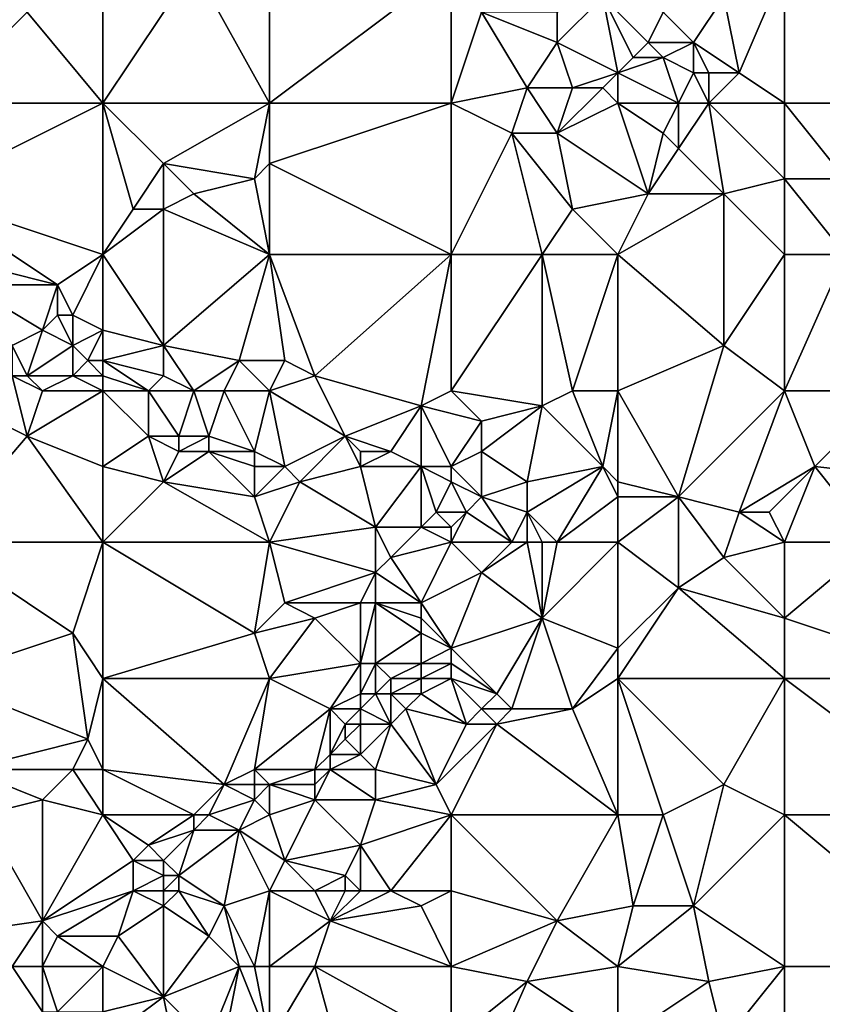
# Model space of a CAD drawing. Units: metres. Extents: x 73750 to 74375, y 342000 to 342500.
# Drawn here: x 74192 to 74246, y 342294 to 342360 of the extents above; entities that cross this region are included whole.
import ezdxf

# ---------------------------------------------------------------- set-up
doc = ezdxf.new("R2010")
doc.units = ezdxf.units.M
doc.layers.add('Terrain', color=15, linetype='Continuous')

msp = doc.modelspace()

# ---------------------------------------------------------------- linework, layer by layer
at = {"layer": 'Terrain'}
for points in [[(74187, 342354, 341.83), (74193, 342360, 342.11), (74187, 342363, 341.72), (74187, 342354, 341.83)], [(74198, 342354, 342.33), (74198, 342363, 342.12), (74193, 342360, 342.11), (74198, 342354, 342.33)], [(74198, 342354, 342.33), (74204, 342363, 342.44), (74198, 342363, 342.12), (74198, 342354, 342.33)], [(74198, 342354, 342.33), (74209, 342354, 342.74), (74204, 342363, 342.44), (74198, 342354, 342.33)], [(74209, 342354, 342.74), (74209, 342363, 342.51), (74204, 342363, 342.44), (74209, 342354, 342.74)], [(74209, 342354, 342.74), (74221, 342363, 343.03), (74209, 342363, 342.51), (74209, 342354, 342.74)], [(74221, 342354, 343.25), (74221, 342363, 343.03), (74209, 342354, 342.74), (74221, 342354, 343.25)], [(74221, 342354, 343.25), (74223, 342360, 343.08), (74221, 342363, 343.03), (74221, 342354, 343.25)], [(74240, 342356, 343.79), (74243, 342363, 343.46), (74239, 342361, 343.28), (74240, 342356, 343.79)], [(74243, 342354, 343.98), (74243, 342363, 343.46), (74240, 342356, 343.79), (74243, 342354, 343.98)], [(74243, 342354, 343.98), (74255, 342354, 344.31), (74243, 342363, 343.46), (74243, 342354, 343.98)], [(74243, 342363, 343.46), (74255, 342354, 344.31), (74255, 342363, 343.84), (74243, 342363, 343.46)], [(74232, 342356, 343.63), (74231, 342361, 343.01), (74228, 342358, 343.38), (74232, 342356, 343.63)], [(74228, 342358, 343.38), (74231, 342361, 343.01), (74228, 342360, 343.34), (74228, 342358, 343.38)], [(74232, 342356, 343.63), (74233, 342357, 343.63), (74231, 342361, 343.01), (74232, 342356, 343.63)], [(74231, 342361, 343.01), (74233, 342357, 343.63), (74234, 342358, 343.56), (74231, 342361, 343.01)], [(74231, 342361, 343.01), (74234, 342358, 343.56), (74235, 342360, 343.37), (74231, 342361, 343.01)], [(74237, 342358, 343.38), (74239, 342361, 343.28), (74235, 342360, 343.37), (74237, 342358, 343.38)], [(74240, 342356, 343.79), (74239, 342361, 343.28), (74237, 342358, 343.38), (74240, 342356, 343.79)], [(74187, 342354, 341.83), (74198, 342354, 342.33), (74193, 342360, 342.11), (74187, 342354, 341.83)], [(74221, 342354, 343.25), (74226, 342355, 343.44), (74223, 342360, 343.08), (74221, 342354, 343.25)], [(74226, 342355, 343.44), (74228, 342358, 343.38), (74223, 342360, 343.08), (74226, 342355, 343.44)], [(74228, 342358, 343.38), (74228, 342360, 343.34), (74223, 342360, 343.08), (74228, 342358, 343.38)], [(74237, 342358, 343.38), (74235, 342360, 343.37), (74234, 342358, 343.56), (74237, 342358, 343.38)], [(74229, 342355, 343.39), (74228, 342358, 343.38), (74226, 342355, 343.44), (74229, 342355, 343.39)], [(74229, 342355, 343.39), (74232, 342356, 343.63), (74228, 342358, 343.38), (74229, 342355, 343.39)], [(74235, 342357, 343.5), (74234, 342358, 343.56), (74233, 342357, 343.63), (74235, 342357, 343.5)], [(74235, 342357, 343.5), (74237, 342358, 343.38), (74234, 342358, 343.56), (74235, 342357, 343.5)], [(74237, 342356, 343.46), (74237, 342358, 343.38), (74235, 342357, 343.5), (74237, 342356, 343.46)], [(74240, 342356, 343.79), (74237, 342358, 343.38), (74238, 342356, 343.57), (74240, 342356, 343.79)], [(74238, 342356, 343.57), (74237, 342358, 343.38), (74237, 342356, 343.46), (74238, 342356, 343.57)], [(74232, 342356, 343.63), (74236, 342354, 343.53), (74235, 342357, 343.5), (74232, 342356, 343.63)], [(74232, 342356, 343.63), (74235, 342357, 343.5), (74233, 342357, 343.63), (74232, 342356, 343.63)], [(74236, 342354, 343.53), (74237, 342356, 343.46), (74235, 342357, 343.5), (74236, 342354, 343.53)], [(74231, 342355, 343.61), (74232, 342356, 343.63), (74229, 342355, 343.39), (74231, 342355, 343.61)], [(74232, 342354, 343.69), (74232, 342356, 343.63), (74231, 342355, 343.61), (74232, 342354, 343.69)], [(74232, 342354, 343.69), (74236, 342354, 343.53), (74232, 342356, 343.63), (74232, 342354, 343.69)], [(74238, 342354, 343.68), (74237, 342356, 343.46), (74236, 342354, 343.53), (74238, 342354, 343.68)], [(74238, 342354, 343.68), (74238, 342356, 343.57), (74237, 342356, 343.46), (74238, 342354, 343.68)], [(74243, 342354, 343.98), (74240, 342356, 343.79), (74238, 342354, 343.68), (74243, 342354, 343.98)], [(74238, 342354, 343.68), (74240, 342356, 343.79), (74238, 342356, 343.57), (74238, 342354, 343.68)], [(74221, 342354, 343.25), (74225, 342352, 343.5), (74226, 342355, 343.44), (74221, 342354, 343.25)], [(74228, 342352, 343.47), (74226, 342355, 343.44), (74225, 342352, 343.5), (74228, 342352, 343.47)], [(74228, 342352, 343.47), (74229, 342355, 343.39), (74226, 342355, 343.44), (74228, 342352, 343.47)], [(74228, 342352, 343.47), (74232, 342354, 343.69), (74231, 342355, 343.61), (74228, 342352, 343.47)], [(74228, 342352, 343.47), (74231, 342355, 343.61), (74229, 342355, 343.39), (74228, 342352, 343.47)], [(74186, 342348, 341.8), (74198, 342344, 342.42), (74198, 342354, 342.33), (74186, 342348, 341.8)], [(74186, 342348, 341.8), (74198, 342354, 342.33), (74187, 342354, 341.83), (74186, 342348, 341.8)], [(74198, 342344, 342.42), (74200, 342347, 342.5), (74198, 342354, 342.33), (74198, 342344, 342.42)], [(74198, 342354, 342.33), (74200, 342347, 342.5), (74202, 342350, 342.69), (74198, 342354, 342.33)], [(74198, 342354, 342.33), (74202, 342350, 342.69), (74209, 342354, 342.74), (74198, 342354, 342.33)], [(74208, 342349, 342.99), (74209, 342354, 342.74), (74202, 342350, 342.69), (74208, 342349, 342.99)], [(74208, 342349, 342.99), (74209, 342350, 342.87), (74209, 342354, 342.74), (74208, 342349, 342.99)], [(74209, 342350, 342.87), (74221, 342354, 343.25), (74209, 342354, 342.74), (74209, 342350, 342.87)], [(74221, 342344, 343.51), (74221, 342354, 343.25), (74209, 342350, 342.87), (74221, 342344, 343.51)], [(74221, 342344, 343.51), (74225, 342352, 343.5), (74221, 342354, 343.25), (74221, 342344, 343.51)], [(74228, 342352, 343.47), (74234, 342348, 343.83), (74232, 342354, 343.69), (74228, 342352, 343.47)], [(74234, 342348, 343.83), (74235, 342352, 343.66), (74232, 342354, 343.69), (74234, 342348, 343.83)], [(74235, 342352, 343.66), (74236, 342354, 343.53), (74232, 342354, 343.69), (74235, 342352, 343.66)], [(74236, 342351, 343.86), (74236, 342354, 343.53), (74235, 342352, 343.66), (74236, 342351, 343.86)], [(74239, 342348, 344.21), (74238, 342354, 343.68), (74236, 342351, 343.86), (74239, 342348, 344.21)], [(74236, 342351, 343.86), (74238, 342354, 343.68), (74236, 342354, 343.53), (74236, 342351, 343.86)], [(74239, 342348, 344.21), (74243, 342349, 344.27), (74238, 342354, 343.68), (74239, 342348, 344.21)], [(74243, 342349, 344.27), (74243, 342354, 343.98), (74238, 342354, 343.68), (74243, 342349, 344.27)], [(74243, 342349, 344.27), (74247, 342349, 344.45), (74243, 342354, 343.98), (74243, 342349, 344.27)], [(74243, 342354, 343.98), (74247, 342349, 344.45), (74255, 342354, 344.31), (74243, 342354, 343.98)], [(74221, 342344, 343.51), (74227, 342344, 343.56), (74225, 342352, 343.5), (74221, 342344, 343.51)], [(74227, 342344, 343.56), (74229, 342347, 343.74), (74225, 342352, 343.5), (74227, 342344, 343.56)], [(74229, 342347, 343.74), (74228, 342352, 343.47), (74225, 342352, 343.5), (74229, 342347, 343.74)], [(74229, 342347, 343.74), (74234, 342348, 343.83), (74228, 342352, 343.47), (74229, 342347, 343.74)], [(74234, 342348, 343.83), (74236, 342351, 343.86), (74235, 342352, 343.66), (74234, 342348, 343.83)], [(74239, 342348, 344.21), (74236, 342351, 343.86), (74234, 342348, 343.83), (74239, 342348, 344.21)], [(74202, 342347, 342.81), (74202, 342350, 342.69), (74200, 342347, 342.5), (74202, 342347, 342.81)], [(74202, 342347, 342.81), (74204, 342348, 342.7), (74202, 342350, 342.69), (74202, 342347, 342.81)], [(74204, 342348, 342.7), (74208, 342349, 342.99), (74202, 342350, 342.69), (74204, 342348, 342.7)], [(74209, 342344, 343.08), (74209, 342350, 342.87), (74208, 342349, 342.99), (74209, 342344, 343.08)], [(74221, 342344, 343.51), (74209, 342350, 342.87), (74209, 342344, 343.08), (74221, 342344, 343.51)], [(74209, 342344, 343.08), (74208, 342349, 342.99), (74204, 342348, 342.7), (74209, 342344, 343.08)], [(74243, 342344, 344.35), (74243, 342349, 344.27), (74239, 342348, 344.21), (74243, 342344, 344.35)], [(74243, 342344, 344.35), (74247, 342344, 344.54), (74243, 342349, 344.27), (74243, 342344, 344.35)], [(74243, 342349, 344.27), (74247, 342344, 344.54), (74247, 342349, 344.45), (74243, 342349, 344.27)], [(74187, 342344, 342), (74195, 342342, 342.39), (74186, 342348, 341.8), (74187, 342344, 342)], [(74186, 342348, 341.8), (74195, 342342, 342.39), (74198, 342344, 342.42), (74186, 342348, 341.8)], [(74209, 342344, 343.08), (74204, 342348, 342.7), (74202, 342347, 342.81), (74209, 342344, 343.08)], [(74232, 342344, 343.84), (74234, 342348, 343.83), (74229, 342347, 343.74), (74232, 342344, 343.84)], [(74232, 342344, 343.84), (74239, 342338, 344.12), (74239, 342348, 344.21), (74232, 342344, 343.84)], [(74232, 342344, 343.84), (74239, 342348, 344.21), (74234, 342348, 343.83), (74232, 342344, 343.84)], [(74243, 342344, 344.35), (74239, 342348, 344.21), (74239, 342338, 344.12), (74243, 342344, 344.35)], [(74198, 342344, 342.42), (74202, 342338, 342.65), (74202, 342347, 342.81), (74198, 342344, 342.42)], [(74198, 342344, 342.42), (74202, 342347, 342.81), (74200, 342347, 342.5), (74198, 342344, 342.42)], [(74209, 342344, 343.08), (74202, 342347, 342.81), (74202, 342338, 342.65), (74209, 342344, 343.08)], [(74232, 342344, 343.84), (74229, 342347, 343.74), (74227, 342344, 343.56), (74232, 342344, 343.84)], [(74187, 342344, 342), (74189, 342342, 341.86), (74195, 342342, 342.39), (74187, 342344, 342)], [(74198, 342344, 342.42), (74195, 342342, 342.39), (74196, 342340, 342.36), (74198, 342344, 342.42)], [(74198, 342344, 342.42), (74196, 342340, 342.36), (74198, 342339, 342.55), (74198, 342344, 342.42)], [(74198, 342344, 342.42), (74198, 342339, 342.55), (74202, 342338, 342.65), (74198, 342344, 342.42)], [(74209, 342344, 343.08), (74202, 342338, 342.65), (74207, 342337, 342.94), (74209, 342344, 343.08)], [(74209, 342344, 343.08), (74207, 342337, 342.94), (74210, 342337, 343.15), (74209, 342344, 343.08)], [(74209, 342344, 343.08), (74210, 342337, 343.15), (74212, 342336, 343.21), (74209, 342344, 343.08)], [(74221, 342344, 343.51), (74209, 342344, 343.08), (74212, 342336, 343.21), (74221, 342344, 343.51)], [(74221, 342344, 343.51), (74212, 342336, 343.21), (74219, 342334, 343.55), (74221, 342344, 343.51)], [(74221, 342344, 343.51), (74219, 342334, 343.55), (74221, 342335, 343.61), (74221, 342344, 343.51)], [(74221, 342344, 343.51), (74221, 342335, 343.61), (74227, 342344, 343.56), (74221, 342344, 343.51)], [(74227, 342344, 343.56), (74221, 342335, 343.61), (74227, 342334, 343.58), (74227, 342344, 343.56)], [(74232, 342344, 343.84), (74227, 342344, 343.56), (74229, 342335, 343.76), (74232, 342344, 343.84)], [(74227, 342344, 343.56), (74227, 342334, 343.58), (74229, 342335, 343.76), (74227, 342344, 343.56)], [(74232, 342344, 343.84), (74229, 342335, 343.76), (74232, 342335, 343.99), (74232, 342344, 343.84)], [(74232, 342344, 343.84), (74232, 342335, 343.99), (74239, 342338, 344.12), (74232, 342344, 343.84)], [(74243, 342344, 344.35), (74239, 342338, 344.12), (74243, 342335, 344.37), (74243, 342344, 344.35)], [(74243, 342335, 344.37), (74250, 342335, 344.52), (74247, 342344, 344.54), (74243, 342335, 344.37)], [(74243, 342344, 344.35), (74243, 342335, 344.37), (74247, 342344, 344.54), (74243, 342344, 344.35)], [(74192, 342338, 342.24), (74194, 342339, 341.97), (74189, 342342, 341.86), (74192, 342338, 342.24)], [(74194, 342339, 341.97), (74195, 342342, 342.39), (74189, 342342, 341.86), (74194, 342339, 341.97)], [(74194, 342339, 341.97), (74195, 342340, 342.25), (74195, 342342, 342.39), (74194, 342339, 341.97)], [(74196, 342340, 342.36), (74195, 342342, 342.39), (74195, 342340, 342.25), (74196, 342340, 342.36)], [(74196, 342338, 342.1), (74195, 342340, 342.25), (74194, 342339, 341.97), (74196, 342338, 342.1)], [(74196, 342338, 342.1), (74196, 342340, 342.36), (74195, 342340, 342.25), (74196, 342338, 342.1)], [(74196, 342338, 342.1), (74198, 342339, 342.55), (74196, 342340, 342.36), (74196, 342338, 342.1)], [(74193, 342336, 342.44), (74194, 342339, 341.97), (74192, 342338, 342.24), (74193, 342336, 342.44)], [(74193, 342336, 342.44), (74196, 342338, 342.1), (74194, 342339, 341.97), (74193, 342336, 342.44)], [(74197, 342337, 342.21), (74198, 342339, 342.55), (74196, 342338, 342.1), (74197, 342337, 342.21)], [(74198, 342337, 342.22), (74198, 342339, 342.55), (74197, 342337, 342.21), (74198, 342337, 342.22)], [(74198, 342337, 342.22), (74202, 342338, 342.65), (74198, 342339, 342.55), (74198, 342337, 342.22)], [(74193, 342336, 342.44), (74192, 342338, 342.24), (74192, 342336, 342.21), (74193, 342336, 342.44)], [(74196, 342336, 342.47), (74196, 342338, 342.1), (74193, 342336, 342.44), (74196, 342336, 342.47)], [(74196, 342336, 342.47), (74197, 342337, 342.21), (74196, 342338, 342.1), (74196, 342336, 342.47)], [(74198, 342337, 342.22), (74202, 342336, 342.45), (74202, 342338, 342.65), (74198, 342337, 342.22)], [(74204, 342335, 342.57), (74207, 342337, 342.94), (74202, 342338, 342.65), (74204, 342335, 342.57)], [(74204, 342335, 342.57), (74202, 342338, 342.65), (74202, 342336, 342.45), (74204, 342335, 342.57)], [(74232, 342335, 343.99), (74236, 342328, 344.05), (74239, 342338, 344.12), (74232, 342335, 343.99)], [(74243, 342335, 344.37), (74239, 342338, 344.12), (74236, 342328, 344.05), (74243, 342335, 344.37)], [(74198, 342336, 342.45), (74197, 342337, 342.21), (74196, 342336, 342.47), (74198, 342336, 342.45)], [(74198, 342336, 342.45), (74198, 342337, 342.22), (74197, 342337, 342.21), (74198, 342336, 342.45)], [(74198, 342336, 342.45), (74201, 342335, 342.49), (74198, 342337, 342.22), (74198, 342336, 342.45)], [(74198, 342337, 342.22), (74201, 342335, 342.49), (74202, 342336, 342.45), (74198, 342337, 342.22)], [(74206, 342335, 342.69), (74207, 342337, 342.94), (74204, 342335, 342.57), (74206, 342335, 342.69)], [(74209, 342335, 342.91), (74207, 342337, 342.94), (74206, 342335, 342.69), (74209, 342335, 342.91)], [(74210, 342337, 343.15), (74207, 342337, 342.94), (74209, 342335, 342.91), (74210, 342337, 343.15)], [(74212, 342336, 343.21), (74210, 342337, 343.15), (74209, 342335, 342.91), (74212, 342336, 343.21)], [(74187, 342335, 341.86), (74193, 342332, 341.98), (74192, 342336, 342.21), (74187, 342335, 341.86)], [(74194, 342335, 342.24), (74193, 342336, 342.44), (74192, 342336, 342.21), (74194, 342335, 342.24)], [(74194, 342335, 342.24), (74192, 342336, 342.21), (74193, 342332, 341.98), (74194, 342335, 342.24)], [(74194, 342335, 342.24), (74196, 342336, 342.47), (74193, 342336, 342.44), (74194, 342335, 342.24)], [(74198, 342335, 342.63), (74196, 342336, 342.47), (74194, 342335, 342.24), (74198, 342335, 342.63)], [(74198, 342335, 342.63), (74198, 342336, 342.45), (74196, 342336, 342.47), (74198, 342335, 342.63)], [(74198, 342335, 342.63), (74201, 342335, 342.49), (74198, 342336, 342.45), (74198, 342335, 342.63)], [(74204, 342335, 342.57), (74202, 342336, 342.45), (74201, 342335, 342.49), (74204, 342335, 342.57)], [(74212, 342336, 343.21), (74209, 342335, 342.91), (74214, 342332, 343.03), (74212, 342336, 343.21)], [(74212, 342336, 343.21), (74214, 342332, 343.03), (74219, 342334, 343.55), (74212, 342336, 343.21)], [(74187, 342335, 341.86), (74187, 342325, 341.57), (74193, 342332, 341.98), (74187, 342335, 341.86)], [(74198, 342335, 342.63), (74194, 342335, 342.24), (74193, 342332, 341.98), (74198, 342335, 342.63)], [(74198, 342335, 342.63), (74193, 342332, 341.98), (74198, 342330, 342.23), (74198, 342335, 342.63)], [(74198, 342335, 342.63), (74201, 342332, 342.71), (74201, 342335, 342.49), (74198, 342335, 342.63)], [(74198, 342335, 342.63), (74198, 342330, 342.23), (74201, 342332, 342.71), (74198, 342335, 342.63)], [(74204, 342335, 342.57), (74201, 342335, 342.49), (74203, 342332, 342.88), (74204, 342335, 342.57)], [(74201, 342335, 342.49), (74201, 342332, 342.71), (74203, 342332, 342.88), (74201, 342335, 342.49)], [(74204, 342335, 342.57), (74203, 342332, 342.88), (74205, 342332, 342.94), (74204, 342335, 342.57)], [(74206, 342335, 342.69), (74204, 342335, 342.57), (74205, 342332, 342.94), (74206, 342335, 342.69)], [(74206, 342335, 342.69), (74205, 342332, 342.94), (74208, 342331, 343.03), (74206, 342335, 342.69)], [(74209, 342335, 342.91), (74206, 342335, 342.69), (74208, 342331, 343.03), (74209, 342335, 342.91)], [(74209, 342335, 342.91), (74208, 342331, 343.03), (74210, 342330, 343.1), (74209, 342335, 342.91)], [(74209, 342335, 342.91), (74210, 342330, 343.1), (74214, 342332, 343.03), (74209, 342335, 342.91)], [(74221, 342335, 343.61), (74219, 342334, 343.55), (74223, 342333, 343.66), (74221, 342335, 343.61)], [(74221, 342335, 343.61), (74223, 342333, 343.66), (74227, 342334, 343.58), (74221, 342335, 343.61)], [(74229, 342335, 343.76), (74227, 342334, 343.58), (74231, 342330, 343.97), (74229, 342335, 343.76)], [(74232, 342335, 343.99), (74229, 342335, 343.76), (74231, 342330, 343.97), (74232, 342335, 343.99)], [(74232, 342335, 343.99), (74231, 342330, 343.97), (74232, 342329, 343.97), (74232, 342335, 343.99)], [(74232, 342335, 343.99), (74232, 342329, 343.97), (74236, 342328, 344.05), (74232, 342335, 343.99)], [(74243, 342335, 344.37), (74236, 342328, 344.05), (74240, 342327, 344.34), (74243, 342335, 344.37)], [(74243, 342335, 344.37), (74240, 342327, 344.34), (74245, 342330, 344.29), (74243, 342335, 344.37)], [(74243, 342335, 344.37), (74245, 342330, 344.29), (74250, 342335, 344.52), (74243, 342335, 344.37)], [(74250, 342335, 344.52), (74245, 342330, 344.29), (74254, 342329, 344.61), (74250, 342335, 344.52)], [(74217, 342331, 343.15), (74219, 342334, 343.55), (74214, 342332, 343.03), (74217, 342331, 343.15)], [(74219, 342330, 343.16), (74219, 342334, 343.55), (74217, 342331, 343.15), (74219, 342330, 343.16)], [(74221, 342330, 343.36), (74219, 342334, 343.55), (74219, 342330, 343.16), (74221, 342330, 343.36)], [(74221, 342330, 343.36), (74223, 342333, 343.66), (74219, 342334, 343.55), (74221, 342330, 343.36)], [(74226, 342329, 343.17), (74227, 342334, 343.58), (74223, 342331, 343.46), (74226, 342329, 343.17)], [(74223, 342331, 343.46), (74227, 342334, 343.58), (74223, 342333, 343.66), (74223, 342331, 343.46)], [(74226, 342329, 343.17), (74231, 342330, 343.97), (74227, 342334, 343.58), (74226, 342329, 343.17)], [(74221, 342330, 343.36), (74223, 342331, 343.46), (74223, 342333, 343.66), (74221, 342330, 343.36)], [(74187, 342325, 341.57), (74198, 342325, 342.09), (74193, 342332, 341.98), (74187, 342325, 341.57)], [(74198, 342325, 342.09), (74198, 342330, 342.23), (74193, 342332, 341.98), (74198, 342325, 342.09)], [(74198, 342330, 342.23), (74202, 342329, 342.54), (74201, 342332, 342.71), (74198, 342330, 342.23)], [(74202, 342329, 342.54), (74203, 342331, 342.81), (74201, 342332, 342.71), (74202, 342329, 342.54)], [(74203, 342331, 342.81), (74203, 342332, 342.88), (74201, 342332, 342.71), (74203, 342331, 342.81)], [(74205, 342331, 342.88), (74205, 342332, 342.94), (74203, 342331, 342.81), (74205, 342331, 342.88)], [(74203, 342331, 342.81), (74205, 342332, 342.94), (74203, 342332, 342.88), (74203, 342331, 342.81)], [(74208, 342331, 343.03), (74205, 342332, 342.94), (74205, 342331, 342.88), (74208, 342331, 343.03)], [(74211, 342329, 343.06), (74214, 342332, 343.03), (74210, 342330, 343.1), (74211, 342329, 343.06)], [(74211, 342329, 343.06), (74215, 342330, 343.23), (74214, 342332, 343.03), (74211, 342329, 343.06)], [(74215, 342330, 343.23), (74215, 342331, 343.11), (74214, 342332, 343.03), (74215, 342330, 343.23)], [(74217, 342331, 343.15), (74214, 342332, 343.03), (74215, 342331, 343.11), (74217, 342331, 343.15)], [(74208, 342328, 342.73), (74205, 342331, 342.88), (74202, 342329, 342.54), (74208, 342328, 342.73)], [(74202, 342329, 342.54), (74205, 342331, 342.88), (74203, 342331, 342.81), (74202, 342329, 342.54)], [(74208, 342328, 342.73), (74208, 342330, 342.94), (74205, 342331, 342.88), (74208, 342328, 342.73)], [(74208, 342330, 342.94), (74208, 342331, 343.03), (74205, 342331, 342.88), (74208, 342330, 342.94)], [(74210, 342330, 343.1), (74208, 342331, 343.03), (74208, 342330, 342.94), (74210, 342330, 343.1)], [(74219, 342330, 343.16), (74217, 342331, 343.15), (74215, 342330, 343.23), (74219, 342330, 343.16)], [(74215, 342330, 343.23), (74217, 342331, 343.15), (74215, 342331, 343.11), (74215, 342330, 343.23)], [(74221, 342330, 343.36), (74223, 342328, 343.5), (74223, 342331, 343.46), (74221, 342330, 343.36)], [(74223, 342328, 343.5), (74226, 342329, 343.17), (74223, 342331, 343.46), (74223, 342328, 343.5)], [(74198, 342325, 342.09), (74202, 342329, 342.54), (74198, 342330, 342.23), (74198, 342325, 342.09)], [(74211, 342329, 343.06), (74210, 342330, 343.1), (74208, 342328, 342.73), (74211, 342329, 343.06)], [(74210, 342330, 343.1), (74208, 342330, 342.94), (74208, 342328, 342.73), (74210, 342330, 343.1)], [(74216, 342326, 343.31), (74215, 342330, 343.23), (74211, 342329, 343.06), (74216, 342326, 343.31)], [(74216, 342326, 343.31), (74219, 342330, 343.16), (74215, 342330, 343.23), (74216, 342326, 343.31)], [(74219, 342326, 343.38), (74219, 342330, 343.16), (74216, 342326, 343.31), (74219, 342326, 343.38)], [(74219, 342326, 343.38), (74220, 342327, 343.66), (74219, 342330, 343.16), (74219, 342326, 343.38)], [(74220, 342327, 343.66), (74221, 342329, 343.49), (74219, 342330, 343.16), (74220, 342327, 343.66)], [(74221, 342329, 343.49), (74221, 342330, 343.36), (74219, 342330, 343.16), (74221, 342329, 343.49)], [(74221, 342329, 343.49), (74223, 342328, 343.5), (74221, 342330, 343.36), (74221, 342329, 343.49)], [(74228, 342325, 343.43), (74231, 342330, 343.97), (74226, 342327, 343.16), (74228, 342325, 343.43)], [(74226, 342327, 343.16), (74231, 342330, 343.97), (74226, 342329, 343.17), (74226, 342327, 343.16)], [(74228, 342325, 343.43), (74232, 342328, 343.85), (74231, 342330, 343.97), (74228, 342325, 343.43)], [(74232, 342328, 343.85), (74232, 342329, 343.97), (74231, 342330, 343.97), (74232, 342328, 343.85)], [(74242, 342327, 344.33), (74245, 342330, 344.29), (74240, 342327, 344.34), (74242, 342327, 344.33)], [(74243, 342325, 344.23), (74245, 342330, 344.29), (74242, 342327, 344.33), (74243, 342325, 344.23)], [(74243, 342325, 344.23), (74249, 342325, 344.21), (74245, 342330, 344.29), (74243, 342325, 344.23)], [(74249, 342325, 344.21), (74254, 342329, 344.61), (74245, 342330, 344.29), (74249, 342325, 344.21)], [(74198, 342325, 342.09), (74209, 342325, 342.72), (74202, 342329, 342.54), (74198, 342325, 342.09)], [(74209, 342325, 342.72), (74208, 342328, 342.73), (74202, 342329, 342.54), (74209, 342325, 342.72)], [(74211, 342329, 343.06), (74208, 342328, 342.73), (74209, 342325, 342.72), (74211, 342329, 343.06)], [(74216, 342326, 343.31), (74211, 342329, 343.06), (74209, 342325, 342.72), (74216, 342326, 343.31)], [(74220, 342327, 343.66), (74222, 342327, 343.67), (74221, 342329, 343.49), (74220, 342327, 343.66)], [(74221, 342329, 343.49), (74222, 342327, 343.67), (74223, 342328, 343.5), (74221, 342329, 343.49)], [(74226, 342327, 343.16), (74226, 342329, 343.17), (74223, 342328, 343.5), (74226, 342327, 343.16)], [(74232, 342328, 343.85), (74236, 342328, 344.05), (74232, 342329, 343.97), (74232, 342328, 343.85)], [(74225, 342325, 343.1), (74223, 342328, 343.5), (74222, 342327, 343.67), (74225, 342325, 343.1)], [(74225, 342325, 343.1), (74226, 342327, 343.16), (74223, 342328, 343.5), (74225, 342325, 343.1)], [(74232, 342325, 343.6), (74232, 342328, 343.85), (74228, 342325, 343.43), (74232, 342325, 343.6)], [(74232, 342325, 343.6), (74236, 342322, 343.75), (74236, 342328, 344.05), (74232, 342325, 343.6)], [(74232, 342325, 343.6), (74236, 342328, 344.05), (74232, 342328, 343.85), (74232, 342325, 343.6)], [(74240, 342327, 344.34), (74236, 342328, 344.05), (74239, 342324, 343.92), (74240, 342327, 344.34)], [(74236, 342328, 344.05), (74236, 342322, 343.75), (74239, 342324, 343.92), (74236, 342328, 344.05)], [(74221, 342326, 343.68), (74220, 342327, 343.66), (74219, 342326, 343.38), (74221, 342326, 343.68)], [(74221, 342326, 343.68), (74222, 342327, 343.67), (74220, 342327, 343.66), (74221, 342326, 343.68)], [(74221, 342325, 343.56), (74225, 342325, 343.1), (74222, 342327, 343.67), (74221, 342325, 343.56)], [(74221, 342325, 343.56), (74222, 342327, 343.67), (74221, 342326, 343.68), (74221, 342325, 343.56)], [(74226, 342325, 343.17), (74226, 342327, 343.16), (74225, 342325, 343.1), (74226, 342325, 343.17)], [(74228, 342325, 343.43), (74226, 342327, 343.16), (74227, 342325, 343.32), (74228, 342325, 343.43)], [(74227, 342325, 343.32), (74226, 342327, 343.16), (74226, 342325, 343.17), (74227, 342325, 343.32)], [(74243, 342325, 344.23), (74240, 342327, 344.34), (74239, 342324, 343.92), (74243, 342325, 344.23)], [(74243, 342325, 344.23), (74242, 342327, 344.33), (74240, 342327, 344.34), (74243, 342325, 344.23)], [(74216, 342326, 343.31), (74209, 342325, 342.72), (74216, 342323, 343.04), (74216, 342326, 343.31)], [(74219, 342326, 343.38), (74216, 342326, 343.31), (74217, 342324, 343.36), (74219, 342326, 343.38)], [(74216, 342326, 343.31), (74216, 342323, 343.04), (74217, 342324, 343.36), (74216, 342326, 343.31)], [(74221, 342325, 343.56), (74219, 342326, 343.38), (74217, 342324, 343.36), (74221, 342325, 343.56)], [(74221, 342325, 343.56), (74221, 342326, 343.68), (74219, 342326, 343.38), (74221, 342325, 343.56)], [(74187, 342325, 341.57), (74187, 342316, 341.26), (74196, 342319, 341.96), (74187, 342325, 341.57)], [(74187, 342325, 341.57), (74196, 342319, 341.96), (74198, 342325, 342.09), (74187, 342325, 341.57)], [(74198, 342325, 342.09), (74196, 342319, 341.96), (74198, 342316, 341.89), (74198, 342325, 342.09)], [(74198, 342325, 342.09), (74198, 342316, 341.89), (74208, 342319, 342.5), (74198, 342325, 342.09)], [(74198, 342325, 342.09), (74208, 342319, 342.5), (74209, 342325, 342.72), (74198, 342325, 342.09)], [(74209, 342325, 342.72), (74208, 342319, 342.5), (74210, 342321, 342.82), (74209, 342325, 342.72)], [(74209, 342325, 342.72), (74210, 342321, 342.82), (74216, 342323, 343.04), (74209, 342325, 342.72)], [(74221, 342325, 343.56), (74217, 342324, 343.36), (74219, 342321, 343.33), (74221, 342325, 343.56)], [(74221, 342325, 343.56), (74219, 342321, 343.33), (74223, 342323, 342.98), (74221, 342325, 343.56)], [(74221, 342325, 343.56), (74223, 342323, 342.98), (74225, 342325, 343.1), (74221, 342325, 343.56)], [(74226, 342325, 343.17), (74225, 342325, 343.1), (74223, 342323, 342.98), (74226, 342325, 343.17)], [(74226, 342325, 343.17), (74223, 342323, 342.98), (74227, 342320, 343.4), (74226, 342325, 343.17)], [(74227, 342325, 343.32), (74226, 342325, 343.17), (74227, 342320, 343.4), (74227, 342325, 343.32)], [(74232, 342325, 343.6), (74227, 342320, 343.4), (74232, 342318, 343.51), (74232, 342325, 343.6)], [(74232, 342325, 343.6), (74228, 342325, 343.43), (74227, 342320, 343.4), (74232, 342325, 343.6)], [(74228, 342325, 343.43), (74227, 342325, 343.32), (74227, 342320, 343.4), (74228, 342325, 343.43)], [(74232, 342325, 343.6), (74232, 342318, 343.51), (74236, 342322, 343.75), (74232, 342325, 343.6)], [(74243, 342325, 344.23), (74239, 342324, 343.92), (74243, 342320, 343.76), (74243, 342325, 344.23)], [(74243, 342320, 343.76), (74255, 342316, 343.83), (74249, 342325, 344.21), (74243, 342320, 343.76)], [(74243, 342325, 344.23), (74243, 342320, 343.76), (74249, 342325, 344.21), (74243, 342325, 344.23)], [(74219, 342321, 343.33), (74217, 342324, 343.36), (74216, 342323, 343.04), (74219, 342321, 343.33)], [(74243, 342320, 343.76), (74239, 342324, 343.92), (74236, 342322, 343.75), (74243, 342320, 343.76)], [(74215, 342321, 342.89), (74216, 342323, 343.04), (74210, 342321, 342.82), (74215, 342321, 342.89)], [(74216, 342321, 343.04), (74216, 342323, 343.04), (74215, 342321, 342.89), (74216, 342321, 343.04)], [(74219, 342321, 343.33), (74216, 342323, 343.04), (74216, 342321, 343.04), (74219, 342321, 343.33)], [(74221, 342318, 342.69), (74223, 342323, 342.98), (74219, 342321, 343.33), (74221, 342318, 342.69)], [(74221, 342318, 342.69), (74227, 342320, 343.4), (74223, 342323, 342.98), (74221, 342318, 342.69)], [(74232, 342316, 343.33), (74236, 342322, 343.75), (74232, 342318, 343.51), (74232, 342316, 343.33)], [(74232, 342316, 343.33), (74243, 342316, 343.63), (74236, 342322, 343.75), (74232, 342316, 343.33)], [(74243, 342316, 343.63), (74243, 342320, 343.76), (74236, 342322, 343.75), (74243, 342316, 343.63)], [(74212, 342320, 342.86), (74210, 342321, 342.82), (74208, 342319, 342.5), (74212, 342320, 342.86)], [(74212, 342320, 342.86), (74215, 342321, 342.89), (74210, 342321, 342.82), (74212, 342320, 342.86)], [(74215, 342317, 342.69), (74215, 342321, 342.89), (74212, 342320, 342.86), (74215, 342317, 342.69)], [(74216, 342317, 342.6), (74216, 342321, 343.04), (74215, 342317, 342.69), (74216, 342317, 342.6)], [(74215, 342317, 342.69), (74216, 342321, 343.04), (74215, 342321, 342.89), (74215, 342317, 342.69)], [(74216, 342317, 342.6), (74219, 342319, 342.8), (74216, 342321, 343.04), (74216, 342317, 342.6)], [(74219, 342319, 342.8), (74219, 342320, 343.07), (74216, 342321, 343.04), (74219, 342319, 342.8)], [(74219, 342320, 343.07), (74219, 342321, 343.33), (74216, 342321, 343.04), (74219, 342320, 343.07)], [(74221, 342318, 342.69), (74219, 342321, 343.33), (74219, 342320, 343.07), (74221, 342318, 342.69)], [(74212, 342320, 342.86), (74208, 342319, 342.5), (74209, 342316, 342.5), (74212, 342320, 342.86)], [(74215, 342317, 342.69), (74212, 342320, 342.86), (74209, 342316, 342.5), (74215, 342317, 342.69)], [(74221, 342318, 342.69), (74219, 342320, 343.07), (74219, 342319, 342.8), (74221, 342318, 342.69)], [(74221, 342318, 342.69), (74224, 342315, 343.11), (74227, 342320, 343.4), (74221, 342318, 342.69)], [(74225, 342314, 343.07), (74227, 342320, 343.4), (74224, 342315, 343.11), (74225, 342314, 343.07)], [(74229, 342314, 343.05), (74227, 342320, 343.4), (74225, 342314, 343.07), (74229, 342314, 343.05)], [(74229, 342314, 343.05), (74232, 342318, 343.51), (74227, 342320, 343.4), (74229, 342314, 343.05)], [(74243, 342316, 343.63), (74255, 342316, 343.83), (74243, 342320, 343.76), (74243, 342316, 343.63)], [(74197, 342312, 341.85), (74196, 342319, 341.96), (74187, 342316, 341.26), (74197, 342312, 341.85)], [(74197, 342312, 341.85), (74198, 342316, 341.89), (74196, 342319, 341.96), (74197, 342312, 341.85)], [(74198, 342316, 341.89), (74209, 342316, 342.5), (74208, 342319, 342.5), (74198, 342316, 341.89)], [(74219, 342317, 342.5), (74219, 342319, 342.8), (74216, 342317, 342.6), (74219, 342317, 342.5)], [(74219, 342317, 342.5), (74221, 342318, 342.69), (74219, 342319, 342.8), (74219, 342317, 342.5)], [(74221, 342317, 342.68), (74221, 342318, 342.69), (74219, 342317, 342.5), (74221, 342317, 342.68)], [(74221, 342317, 342.68), (74224, 342315, 343.11), (74221, 342318, 342.69), (74221, 342317, 342.68)], [(74229, 342314, 343.05), (74232, 342316, 343.33), (74232, 342318, 343.51), (74229, 342314, 343.05)], [(74213, 342314, 342.75), (74215, 342317, 342.69), (74209, 342316, 342.5), (74213, 342314, 342.75)], [(74213, 342314, 342.75), (74215, 342315, 342.71), (74215, 342317, 342.69), (74213, 342314, 342.75)], [(74216, 342315, 342.6), (74216, 342317, 342.6), (74215, 342315, 342.71), (74216, 342315, 342.6)], [(74215, 342315, 342.71), (74216, 342317, 342.6), (74215, 342317, 342.69), (74215, 342315, 342.71)], [(74216, 342315, 342.6), (74217, 342316, 342.49), (74216, 342317, 342.6), (74216, 342315, 342.6)], [(74217, 342316, 342.49), (74219, 342317, 342.5), (74216, 342317, 342.6), (74217, 342316, 342.49)], [(74219, 342316, 342.48), (74219, 342317, 342.5), (74217, 342316, 342.49), (74219, 342316, 342.48)], [(74221, 342316, 342.7), (74221, 342317, 342.68), (74219, 342316, 342.48), (74221, 342316, 342.7)], [(74219, 342316, 342.48), (74221, 342317, 342.68), (74219, 342317, 342.5), (74219, 342316, 342.48)], [(74221, 342316, 342.7), (74224, 342315, 343.11), (74221, 342317, 342.68), (74221, 342316, 342.7)], [(74189, 342310, 341.07), (74197, 342312, 341.85), (74187, 342316, 341.26), (74189, 342310, 341.07)], [(74198, 342310, 341.74), (74198, 342316, 341.89), (74197, 342312, 341.85), (74198, 342310, 341.74)], [(74198, 342310, 341.74), (74206, 342309, 342), (74198, 342316, 341.89), (74198, 342310, 341.74)], [(74198, 342316, 341.89), (74206, 342309, 342), (74209, 342316, 342.5), (74198, 342316, 341.89)], [(74206, 342309, 342), (74208, 342310, 342.17), (74209, 342316, 342.5), (74206, 342309, 342)], [(74213, 342314, 342.75), (74209, 342316, 342.5), (74208, 342310, 342.17), (74213, 342314, 342.75)], [(74217, 342315, 342.47), (74217, 342316, 342.49), (74216, 342315, 342.6), (74217, 342315, 342.47)], [(74219, 342315, 342.47), (74219, 342316, 342.48), (74217, 342315, 342.47), (74219, 342315, 342.47)], [(74217, 342315, 342.47), (74219, 342316, 342.48), (74217, 342316, 342.49), (74217, 342315, 342.47)], [(74219, 342315, 342.47), (74222, 342313, 342.88), (74221, 342316, 342.7), (74219, 342315, 342.47)], [(74219, 342315, 342.47), (74221, 342316, 342.7), (74219, 342316, 342.48), (74219, 342315, 342.47)], [(74221, 342316, 342.7), (74223, 342314, 343.04), (74224, 342315, 343.11), (74221, 342316, 342.7)], [(74221, 342316, 342.7), (74222, 342313, 342.88), (74223, 342314, 343.04), (74221, 342316, 342.7)], [(74232, 342307, 342.87), (74232, 342316, 343.33), (74229, 342314, 343.05), (74232, 342307, 342.87)], [(74232, 342307, 342.87), (74235, 342307, 343.04), (74232, 342316, 343.33), (74232, 342307, 342.87)], [(74235, 342307, 343.04), (74239, 342309, 343.07), (74232, 342316, 343.33), (74235, 342307, 343.04)], [(74239, 342309, 343.07), (74243, 342316, 343.63), (74232, 342316, 343.33), (74239, 342309, 343.07)], [(74243, 342307, 343.09), (74243, 342316, 343.63), (74239, 342309, 343.07), (74243, 342307, 343.09)], [(74243, 342307, 343.09), (74255, 342307, 343.49), (74243, 342316, 343.63), (74243, 342307, 343.09)], [(74243, 342316, 343.63), (74255, 342307, 343.49), (74255, 342316, 343.83), (74243, 342316, 343.63)], [(74215, 342314, 342.69), (74215, 342315, 342.71), (74213, 342314, 342.75), (74215, 342314, 342.69)], [(74217, 342313, 342.36), (74216, 342315, 342.6), (74215, 342314, 342.69), (74217, 342313, 342.36)], [(74215, 342314, 342.69), (74216, 342315, 342.6), (74215, 342315, 342.71), (74215, 342314, 342.69)], [(74217, 342313, 342.36), (74217, 342315, 342.47), (74216, 342315, 342.6), (74217, 342313, 342.36)], [(74217, 342313, 342.36), (74218, 342314, 342.4), (74217, 342315, 342.47), (74217, 342313, 342.36)], [(74218, 342314, 342.4), (74219, 342315, 342.47), (74217, 342315, 342.47), (74218, 342314, 342.4)], [(74218, 342314, 342.4), (74222, 342313, 342.88), (74219, 342315, 342.47), (74218, 342314, 342.4)], [(74225, 342314, 343.07), (74224, 342315, 343.11), (74223, 342314, 343.04), (74225, 342314, 343.07)], [(74212, 342310, 342.57), (74213, 342314, 342.75), (74208, 342310, 342.17), (74212, 342310, 342.57)], [(74212, 342310, 342.57), (74213, 342311, 342.61), (74213, 342314, 342.75), (74212, 342310, 342.57)], [(74213, 342311, 342.61), (74214, 342313, 342.7), (74213, 342314, 342.75), (74213, 342311, 342.61)], [(74214, 342313, 342.7), (74215, 342314, 342.69), (74213, 342314, 342.75), (74214, 342313, 342.7)], [(74215, 342313, 342.6), (74215, 342314, 342.69), (74214, 342313, 342.7), (74215, 342313, 342.6)], [(74217, 342313, 342.36), (74215, 342314, 342.69), (74215, 342313, 342.6), (74217, 342313, 342.36)], [(74220, 342309, 342.55), (74218, 342314, 342.4), (74217, 342313, 342.36), (74220, 342309, 342.55)], [(74220, 342309, 342.55), (74222, 342313, 342.88), (74218, 342314, 342.4), (74220, 342309, 342.55)], [(74224, 342313, 342.99), (74223, 342314, 343.04), (74222, 342313, 342.88), (74224, 342313, 342.99)], [(74224, 342313, 342.99), (74225, 342314, 343.07), (74223, 342314, 343.04), (74224, 342313, 342.99)], [(74232, 342307, 342.87), (74229, 342314, 343.05), (74224, 342313, 342.99), (74232, 342307, 342.87)], [(74224, 342313, 342.99), (74229, 342314, 343.05), (74225, 342314, 343.07), (74224, 342313, 342.99)], [(74213, 342311, 342.61), (74214, 342312, 342.61), (74214, 342313, 342.7), (74213, 342311, 342.61)], [(74215, 342311, 342.31), (74215, 342313, 342.6), (74214, 342312, 342.61), (74215, 342311, 342.31)], [(74214, 342312, 342.61), (74215, 342313, 342.6), (74214, 342313, 342.7), (74214, 342312, 342.61)], [(74216, 342310, 342.12), (74217, 342313, 342.36), (74215, 342311, 342.31), (74216, 342310, 342.12)], [(74215, 342311, 342.31), (74217, 342313, 342.36), (74215, 342313, 342.6), (74215, 342311, 342.31)], [(74220, 342309, 342.55), (74217, 342313, 342.36), (74216, 342310, 342.12), (74220, 342309, 342.55)], [(74221, 342307, 342.47), (74224, 342313, 342.99), (74220, 342309, 342.55), (74221, 342307, 342.47)], [(74220, 342309, 342.55), (74224, 342313, 342.99), (74222, 342313, 342.88), (74220, 342309, 342.55)], [(74221, 342307, 342.47), (74232, 342307, 342.87), (74224, 342313, 342.99), (74221, 342307, 342.47)], [(74196, 342310, 341.62), (74197, 342312, 341.85), (74189, 342310, 341.07), (74196, 342310, 341.62)], [(74198, 342310, 341.74), (74197, 342312, 341.85), (74196, 342310, 341.62), (74198, 342310, 341.74)], [(74215, 342311, 342.31), (74214, 342312, 342.61), (74213, 342311, 342.61), (74215, 342311, 342.31)], [(74213, 342310, 342.48), (74213, 342311, 342.61), (74212, 342310, 342.57), (74213, 342310, 342.48)], [(74216, 342310, 342.12), (74215, 342311, 342.31), (74213, 342310, 342.48), (74216, 342310, 342.12)], [(74213, 342310, 342.48), (74215, 342311, 342.31), (74213, 342311, 342.61), (74213, 342310, 342.48)], [(74190, 342307, 341.17), (74194, 342308, 341.25), (74189, 342310, 341.07), (74190, 342307, 341.17)], [(74194, 342308, 341.25), (74196, 342310, 341.62), (74189, 342310, 341.07), (74194, 342308, 341.25)], [(74198, 342307, 341.47), (74196, 342310, 341.62), (74194, 342308, 341.25), (74198, 342307, 341.47)], [(74198, 342307, 341.47), (74198, 342310, 341.74), (74196, 342310, 341.62), (74198, 342307, 341.47)], [(74198, 342307, 341.47), (74204, 342307, 341.74), (74198, 342310, 341.74), (74198, 342307, 341.47)], [(74198, 342310, 341.74), (74204, 342307, 341.74), (74206, 342309, 342), (74198, 342310, 341.74)], [(74208, 342309, 342.33), (74208, 342310, 342.17), (74206, 342309, 342), (74208, 342309, 342.33)], [(74209, 342309, 342.23), (74208, 342310, 342.17), (74208, 342309, 342.33), (74209, 342309, 342.23)], [(74212, 342310, 342.57), (74208, 342310, 342.17), (74209, 342309, 342.23), (74212, 342310, 342.57)], [(74212, 342309, 342.45), (74212, 342310, 342.57), (74209, 342309, 342.23), (74212, 342309, 342.45)], [(74216, 342308, 342.05), (74213, 342310, 342.48), (74212, 342308, 342.34), (74216, 342308, 342.05)], [(74212, 342308, 342.34), (74213, 342310, 342.48), (74212, 342309, 342.45), (74212, 342308, 342.34)], [(74212, 342309, 342.45), (74213, 342310, 342.48), (74212, 342310, 342.57), (74212, 342309, 342.45)], [(74216, 342308, 342.05), (74216, 342310, 342.12), (74213, 342310, 342.48), (74216, 342308, 342.05)], [(74216, 342308, 342.05), (74220, 342309, 342.55), (74216, 342310, 342.12), (74216, 342308, 342.05)], [(74205, 342307, 341.97), (74206, 342309, 342), (74204, 342307, 341.74), (74205, 342307, 341.97)], [(74205, 342307, 341.97), (74208, 342308, 342.39), (74206, 342309, 342), (74205, 342307, 341.97)], [(74208, 342308, 342.39), (74208, 342309, 342.33), (74206, 342309, 342), (74208, 342308, 342.39)], [(74209, 342307, 342.34), (74209, 342309, 342.23), (74208, 342308, 342.39), (74209, 342307, 342.34)], [(74208, 342308, 342.39), (74209, 342309, 342.23), (74208, 342309, 342.33), (74208, 342308, 342.39)], [(74212, 342308, 342.34), (74212, 342309, 342.45), (74209, 342309, 342.23), (74212, 342308, 342.34)], [(74212, 342308, 342.34), (74209, 342309, 342.23), (74209, 342307, 342.34), (74212, 342308, 342.34)], [(74221, 342307, 342.47), (74220, 342309, 342.55), (74216, 342308, 342.05), (74221, 342307, 342.47)], [(74237, 342301, 342.81), (74239, 342309, 343.07), (74235, 342307, 343.04), (74237, 342301, 342.81)], [(74237, 342301, 342.81), (74243, 342307, 343.09), (74239, 342309, 343.07), (74237, 342301, 342.81)], [(74194, 342300, 341.33), (74194, 342308, 341.25), (74190, 342307, 341.17), (74194, 342300, 341.33)], [(74194, 342300, 341.33), (74198, 342307, 341.47), (74194, 342308, 341.25), (74194, 342300, 341.33)], [(74207, 342306, 342.12), (74208, 342308, 342.39), (74205, 342307, 341.97), (74207, 342306, 342.12)], [(74207, 342306, 342.12), (74209, 342307, 342.34), (74208, 342308, 342.39), (74207, 342306, 342.12)], [(74210, 342304, 342.15), (74212, 342308, 342.34), (74209, 342307, 342.34), (74210, 342304, 342.15)], [(74210, 342304, 342.15), (74215, 342305, 341.96), (74212, 342308, 342.34), (74210, 342304, 342.15)], [(74215, 342305, 341.96), (74216, 342308, 342.05), (74212, 342308, 342.34), (74215, 342305, 341.96)], [(74215, 342305, 341.96), (74221, 342307, 342.47), (74216, 342308, 342.05), (74215, 342305, 341.96)], [(74187, 342299, 340.82), (74194, 342300, 341.33), (74190, 342307, 341.17), (74187, 342299, 340.82)], [(74194, 342300, 341.33), (74200, 342304, 341.41), (74198, 342307, 341.47), (74194, 342300, 341.33)], [(74198, 342307, 341.47), (74200, 342304, 341.41), (74201, 342305, 341.46), (74198, 342307, 341.47)], [(74198, 342307, 341.47), (74201, 342305, 341.46), (74204, 342307, 341.74), (74198, 342307, 341.47)], [(74201, 342305, 341.46), (74204, 342306, 341.71), (74204, 342307, 341.74), (74201, 342305, 341.46)], [(74207, 342306, 342.12), (74205, 342307, 341.97), (74204, 342306, 341.71), (74207, 342306, 342.12)], [(74204, 342306, 341.71), (74205, 342307, 341.97), (74204, 342307, 341.74), (74204, 342306, 341.71)], [(74210, 342304, 342.15), (74209, 342307, 342.34), (74207, 342306, 342.12), (74210, 342304, 342.15)], [(74217, 342302, 342.15), (74221, 342307, 342.47), (74215, 342305, 341.96), (74217, 342302, 342.15)], [(74221, 342302, 342.38), (74221, 342307, 342.47), (74217, 342302, 342.15), (74221, 342302, 342.38)], [(74221, 342302, 342.38), (74228, 342300, 342.55), (74221, 342307, 342.47), (74221, 342302, 342.38)], [(74228, 342300, 342.55), (74232, 342307, 342.87), (74221, 342307, 342.47), (74228, 342300, 342.55)], [(74228, 342300, 342.55), (74233, 342301, 342.59), (74232, 342307, 342.87), (74228, 342300, 342.55)], [(74233, 342301, 342.59), (74235, 342307, 343.04), (74232, 342307, 342.87), (74233, 342301, 342.59)], [(74237, 342301, 342.81), (74235, 342307, 343.04), (74233, 342301, 342.59), (74237, 342301, 342.81)], [(74243, 342297, 342.64), (74243, 342307, 343.09), (74237, 342301, 342.81), (74243, 342297, 342.64)], [(74243, 342297, 342.64), (74255, 342297, 342.99), (74243, 342307, 343.09), (74243, 342297, 342.64)], [(74243, 342307, 343.09), (74255, 342297, 342.99), (74255, 342307, 343.49), (74243, 342307, 343.09)], [(74202, 342304, 341.19), (74204, 342306, 341.71), (74201, 342305, 341.46), (74202, 342304, 341.19)], [(74203, 342303, 341.26), (74204, 342306, 341.71), (74202, 342304, 341.19), (74203, 342303, 341.26)], [(74206, 342301, 341.6), (74207, 342306, 342.12), (74203, 342303, 341.26), (74206, 342301, 341.6)], [(74203, 342303, 341.26), (74207, 342306, 342.12), (74204, 342306, 341.71), (74203, 342303, 341.26)], [(74206, 342301, 341.6), (74209, 342302, 341.91), (74207, 342306, 342.12), (74206, 342301, 341.6)], [(74210, 342304, 342.15), (74207, 342306, 342.12), (74209, 342302, 341.91), (74210, 342304, 342.15)], [(74202, 342304, 341.19), (74201, 342305, 341.46), (74200, 342304, 341.41), (74202, 342304, 341.19)], [(74214, 342303, 341.8), (74215, 342305, 341.96), (74210, 342304, 342.15), (74214, 342303, 341.8)], [(74215, 342302, 341.88), (74215, 342305, 341.96), (74214, 342303, 341.8), (74215, 342302, 341.88)], [(74217, 342302, 342.15), (74215, 342305, 341.96), (74215, 342302, 341.88), (74217, 342302, 342.15)], [(74194, 342300, 341.33), (74200, 342302, 341.24), (74200, 342304, 341.41), (74194, 342300, 341.33)], [(74200, 342302, 341.24), (74202, 342303, 341.01), (74200, 342304, 341.41), (74200, 342302, 341.24)], [(74202, 342303, 341.01), (74202, 342304, 341.19), (74200, 342304, 341.41), (74202, 342303, 341.01)], [(74203, 342303, 341.26), (74202, 342304, 341.19), (74202, 342303, 341.01), (74203, 342303, 341.26)], [(74212, 342302, 341.74), (74210, 342304, 342.15), (74209, 342302, 341.91), (74212, 342302, 341.74)], [(74212, 342302, 341.74), (74214, 342303, 341.8), (74210, 342304, 342.15), (74212, 342302, 341.74)], [(74202, 342302, 341.01), (74202, 342303, 341.01), (74200, 342302, 341.24), (74202, 342302, 341.01)], [(74203, 342302, 341.27), (74203, 342303, 341.26), (74202, 342302, 341.01), (74203, 342302, 341.27)], [(74202, 342302, 341.01), (74203, 342303, 341.26), (74202, 342303, 341.01), (74202, 342302, 341.01)], [(74206, 342301, 341.6), (74203, 342303, 341.26), (74203, 342302, 341.27), (74206, 342301, 341.6)], [(74214, 342302, 341.76), (74214, 342303, 341.8), (74212, 342302, 341.74), (74214, 342302, 341.76)], [(74215, 342302, 341.88), (74214, 342303, 341.8), (74214, 342302, 341.76), (74215, 342302, 341.88)], [(74195, 342299, 341.23), (74200, 342302, 341.24), (74194, 342300, 341.33), (74195, 342299, 341.23)], [(74195, 342299, 341.23), (74199, 342299, 341.06), (74200, 342302, 341.24), (74195, 342299, 341.23)], [(74199, 342299, 341.06), (74202, 342301, 341.25), (74200, 342302, 341.24), (74199, 342299, 341.06)], [(74202, 342301, 341.25), (74202, 342302, 341.01), (74200, 342302, 341.24), (74202, 342301, 341.25)], [(74205, 342299, 341.52), (74203, 342302, 341.27), (74202, 342301, 341.25), (74205, 342299, 341.52)], [(74202, 342301, 341.25), (74203, 342302, 341.27), (74202, 342302, 341.01), (74202, 342301, 341.25)], [(74205, 342299, 341.52), (74206, 342301, 341.6), (74203, 342302, 341.27), (74205, 342299, 341.52)], [(74208, 342297, 341.59), (74209, 342302, 341.91), (74206, 342301, 341.6), (74208, 342297, 341.59)], [(74209, 342297, 341.48), (74209, 342302, 341.91), (74208, 342297, 341.59), (74209, 342297, 341.48)], [(74213, 342300, 341.66), (74212, 342302, 341.74), (74209, 342302, 341.91), (74213, 342300, 341.66)], [(74213, 342300, 341.66), (74209, 342302, 341.91), (74209, 342297, 341.48), (74213, 342300, 341.66)], [(74213, 342300, 341.66), (74214, 342302, 341.76), (74212, 342302, 341.74), (74213, 342300, 341.66)], [(74213, 342300, 341.66), (74215, 342302, 341.88), (74214, 342302, 341.76), (74213, 342300, 341.66)], [(74213, 342300, 341.66), (74219, 342301, 342.21), (74217, 342302, 342.15), (74213, 342300, 341.66)], [(74213, 342300, 341.66), (74217, 342302, 342.15), (74215, 342302, 341.88), (74213, 342300, 341.66)], [(74219, 342301, 342.21), (74221, 342302, 342.38), (74217, 342302, 342.15), (74219, 342301, 342.21)], [(74221, 342297, 342.09), (74221, 342302, 342.38), (74219, 342301, 342.21), (74221, 342297, 342.09)], [(74221, 342297, 342.09), (74228, 342300, 342.55), (74221, 342302, 342.38), (74221, 342297, 342.09)], [(74199, 342299, 341.06), (74202, 342295, 341.26), (74202, 342301, 341.25), (74199, 342299, 341.06)], [(74205, 342299, 341.52), (74202, 342301, 341.25), (74202, 342295, 341.26), (74205, 342299, 341.52)], [(74207, 342297, 341.68), (74206, 342301, 341.6), (74205, 342299, 341.52), (74207, 342297, 341.68)], [(74208, 342297, 341.59), (74206, 342301, 341.6), (74207, 342297, 341.68), (74208, 342297, 341.59)], [(74221, 342297, 342.09), (74219, 342301, 342.21), (74213, 342300, 341.66), (74221, 342297, 342.09)], [(74232, 342297, 342.39), (74233, 342301, 342.59), (74228, 342300, 342.55), (74232, 342297, 342.39)], [(74232, 342297, 342.39), (74238, 342296, 342.51), (74237, 342301, 342.81), (74232, 342297, 342.39)], [(74232, 342297, 342.39), (74237, 342301, 342.81), (74233, 342301, 342.59), (74232, 342297, 342.39)], [(74243, 342297, 342.64), (74237, 342301, 342.81), (74238, 342296, 342.51), (74243, 342297, 342.64)], [(74187, 342299, 340.82), (74192, 342297, 340.99), (74194, 342300, 341.33), (74187, 342299, 340.82)], [(74194, 342297, 340.99), (74194, 342300, 341.33), (74192, 342297, 340.99), (74194, 342297, 340.99)], [(74194, 342297, 340.99), (74195, 342299, 341.23), (74194, 342300, 341.33), (74194, 342297, 340.99)], [(74212, 342297, 341.53), (74213, 342300, 341.66), (74209, 342297, 341.48), (74212, 342297, 341.53)], [(74221, 342297, 342.09), (74213, 342300, 341.66), (74212, 342297, 341.53), (74221, 342297, 342.09)], [(74221, 342297, 342.09), (74226, 342296, 342.14), (74228, 342300, 342.55), (74221, 342297, 342.09)], [(74232, 342297, 342.39), (74228, 342300, 342.55), (74226, 342296, 342.14), (74232, 342297, 342.39)], [(74198, 342297, 341.01), (74195, 342299, 341.23), (74194, 342297, 340.99), (74198, 342297, 341.01)], [(74198, 342297, 341.01), (74199, 342299, 341.06), (74195, 342299, 341.23), (74198, 342297, 341.01)], [(74198, 342297, 341.01), (74202, 342295, 341.26), (74199, 342299, 341.06), (74198, 342297, 341.01)], [(74207, 342297, 341.68), (74205, 342299, 341.52), (74202, 342295, 341.26), (74207, 342297, 341.68)], [(74192, 342297, 340.99), (74187, 342291, 340.34), (74194, 342294, 340.73), (74192, 342297, 340.99)], [(74194, 342297, 340.99), (74192, 342297, 340.99), (74194, 342294, 340.73), (74194, 342297, 340.99)], [(74198, 342297, 341.01), (74194, 342297, 340.99), (74195, 342294, 340.77), (74198, 342297, 341.01)], [(74194, 342297, 340.99), (74194, 342294, 340.73), (74195, 342294, 340.77), (74194, 342297, 340.99)], [(74198, 342297, 341.01), (74195, 342294, 340.77), (74198, 342294, 341.18), (74198, 342297, 341.01)], [(74198, 342297, 341.01), (74198, 342294, 341.18), (74202, 342295, 341.26), (74198, 342297, 341.01)], [(74207, 342297, 341.68), (74202, 342295, 341.26), (74205, 342292, 341.5), (74207, 342297, 341.68)], [(74207, 342297, 341.68), (74205, 342292, 341.5), (74206, 342292, 341.41), (74207, 342297, 341.68)], [(74207, 342297, 341.68), (74206, 342292, 341.41), (74209, 342292, 341.22), (74207, 342297, 341.68)], [(74208, 342297, 341.59), (74207, 342297, 341.68), (74209, 342292, 341.22), (74208, 342297, 341.59)], [(74209, 342297, 341.48), (74208, 342297, 341.59), (74209, 342292, 341.22), (74209, 342297, 341.48)], [(74212, 342297, 341.53), (74209, 342297, 341.48), (74209, 342292, 341.22), (74212, 342297, 341.53)], [(74212, 342297, 341.53), (74209, 342292, 341.22), (74215, 342286, 341.31), (74212, 342297, 341.53)], [(74221, 342297, 342.09), (74212, 342297, 341.53), (74221, 342292, 341.9), (74221, 342297, 342.09)], [(74212, 342297, 341.53), (74215, 342286, 341.31), (74221, 342292, 341.9), (74212, 342297, 341.53)], [(74221, 342297, 342.09), (74221, 342292, 341.9), (74226, 342296, 342.14), (74221, 342297, 342.09)], [(74232, 342297, 342.39), (74226, 342296, 342.14), (74232, 342292, 342.14), (74232, 342297, 342.39)], [(74232, 342297, 342.39), (74232, 342292, 342.14), (74238, 342296, 342.51), (74232, 342297, 342.39)], [(74243, 342297, 342.64), (74238, 342296, 342.51), (74239, 342292, 342.46), (74243, 342297, 342.64)], [(74243, 342297, 342.64), (74239, 342292, 342.46), (74243, 342292, 342.44), (74243, 342297, 342.64)], [(74243, 342292, 342.44), (74255, 342292, 342.82), (74255, 342297, 342.99), (74243, 342292, 342.44)], [(74243, 342297, 342.64), (74243, 342292, 342.44), (74255, 342297, 342.99), (74243, 342297, 342.64)], [(74221, 342292, 341.9), (74222, 342287, 341.6), (74226, 342296, 342.14), (74221, 342292, 341.9)], [(74232, 342292, 342.14), (74226, 342296, 342.14), (74222, 342287, 341.6), (74232, 342292, 342.14)], [(74232, 342292, 342.14), (74239, 342292, 342.46), (74238, 342296, 342.51), (74232, 342292, 342.14)], [(74198, 342292, 341.1), (74203, 342290, 341.35), (74202, 342295, 341.26), (74198, 342292, 341.1)], [(74198, 342292, 341.1), (74202, 342295, 341.26), (74198, 342294, 341.18), (74198, 342292, 341.1)], [(74205, 342292, 341.5), (74202, 342295, 341.26), (74203, 342290, 341.35), (74205, 342292, 341.5)]]:
    msp.add_3dface(points, dxfattribs=at)

doc.saveas('drawing.dxf')
